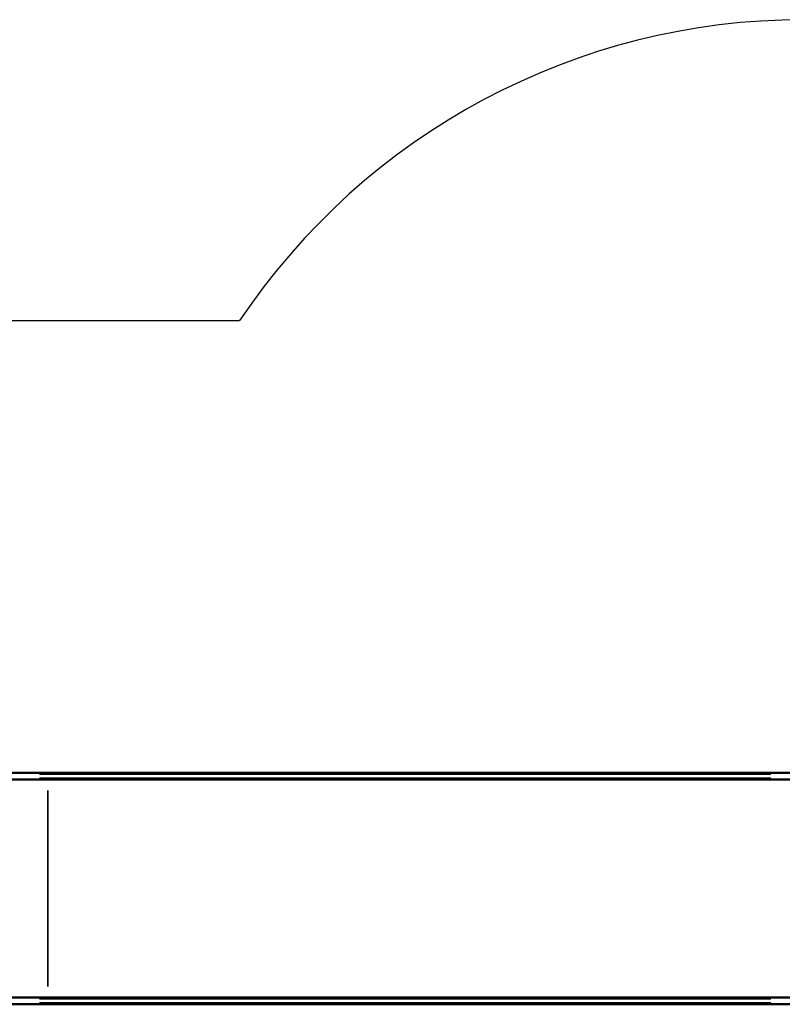
# Model space of a CAD drawing. Units: millimetres. Extents: x 60 to 768, y 1838 to 2222.
# Drawn here: x 360 to 529, y 2004 to 2222 of the extents above; entities that cross this region are included whole.
import ezdxf

# ---------------------------------------------------------------- set-up
doc = ezdxf.new("R2010")
doc.units = ezdxf.units.MM
doc.layers.add('Widoczne (ISO)', color=7, linetype='Continuous', lineweight=50)
doc.layers.add('Widoczne wąskie (ISO)', color=7, linetype='Continuous', lineweight=35)

# ---------------------------------------------------------------- blocks, each defined once
blk = doc.blocks.new('m6')
at = {"color": 0}
blk.add_line((1060.3, 3285.7), (3547.3, 3285.7), dxfattribs=at)
blk.add_arc((4793.7, 2451.2), 1500, 90, 146.1984, dxfattribs=at)
at = {"layer": 'Widoczne (ISO)', "color": 0}
for p, q in [((3016.9, 2285.7), (4813.4, 2285.7)), ((4813.4, 2270.7), (3016.9, 2270.7)), ((4813.4, 1788.7), (3016.9, 1788.7)), ((3016.9, 1773.7), (4813.4, 1773.7))]:
    blk.add_line(p, q, dxfattribs=at)
at = {"layer": 'Widoczne wąskie (ISO)', "color": 0}
for p, q in [((4721.7, 2282.7), (3104.8, 2282.7)), ((3104.8, 2273.7), (4721.7, 2273.7)), ((3123.1, 1812.8), (3123.1, 2246.6)), ((3104.8, 1785.7), (4721.7, 1785.7)), ((4721.7, 1776.7), (3104.8, 1776.7))]:
    blk.add_line(p, q, dxfattribs=at)

msp = doc.modelspace()

# ---------------------------------------------------------------- block references
at = {"xscale": 0.1, "yscale": 0.1, "zscale": 0.1}
msp.add_blockref('m6', (54.23, 1826.77), dxfattribs=at)

doc.saveas('drawing.dxf')
